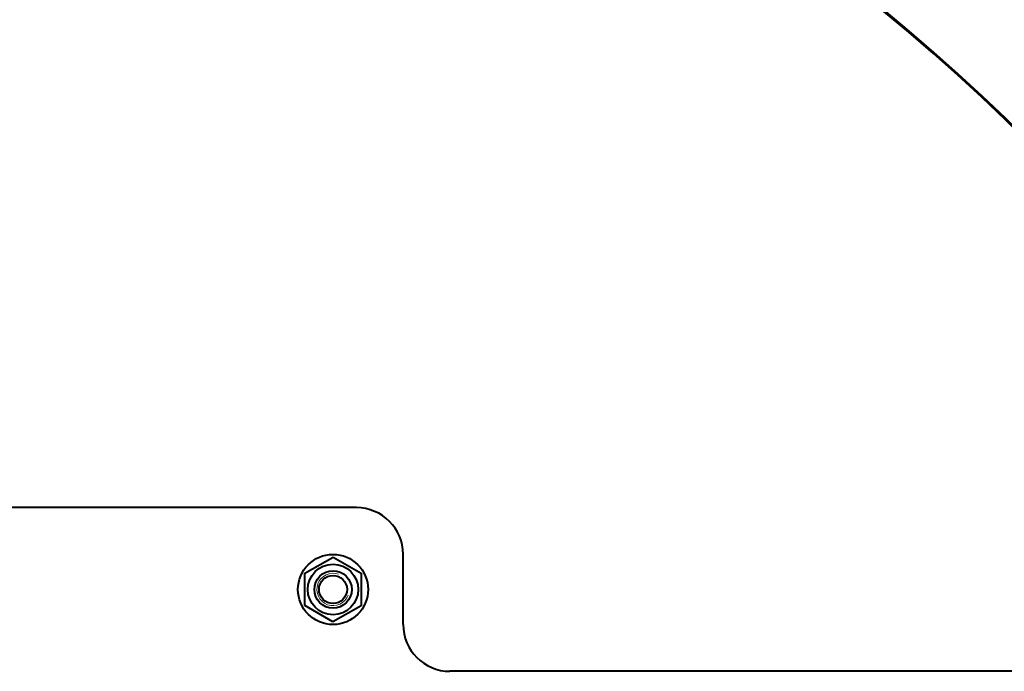
# Model space of a CAD drawing. Units: millimetres. Extents: x -1069 to 4943, y -4659 to 1652.
# Drawn here: x 3777 to 4199, y 342 to 621 of the extents above; entities that cross this region are included whole.
import ezdxf

# ---------------------------------------------------------------- set-up
doc = ezdxf.new("R2010")
doc.units = ezdxf.units.MM
doc.linetypes.add('K5LT_BASIC', pattern=[0])
doc.linetypes.add('K5LT_THIN', pattern=[0])
doc.layers.add('Системный слой', color=7, linetype='Continuous')

# ---------------------------------------------------------------- blocks, each defined once
blk = doc.blocks.new('U10')
at = {"layer": 'Системный слой', "color": 150, "linetype": 'K5LT_BASIC', "lineweight": 40, "true_color": 0x0080ff}
for p, q in [((3921.31, 412.04), (3321.31, 412.04)), ((3941.31, 362.04), (3941.31, 392.04)), ((3899.31, 383.98), (3911.32, 390.89)), ((3911.32, 390.89), (3923.31, 383.95)), ((3899.3, 370.12), (3899.31, 383.98)), ((3923.31, 383.95), (3923.3, 370.09)), ((3911.29, 363.18), (3899.3, 370.12)), ((3923.3, 370.09), (3911.29, 363.18)), ((4247.31, 342.04), (3961.31, 342.04))]:
    blk.add_line(p, q, dxfattribs=at)
for radius in [15, 10.8, 8, 6]:
    blk.add_circle((3911.31, 377.04), radius, dxfattribs=at)
for centre, radius, start, end in [((3621.31, -17.96), 830.5, 28.32578, 152.38189), ((3621.31, -17.96), 830, 28.31544, 152.36383), ((3921.31, 392.04), 20, 0, 90), ((3961.31, 362.04), 20, 180, 270)]:
    blk.add_arc(centre, radius, start, end, dxfattribs=at)
at = {"layer": 'Системный слой', "color": 7, "linetype": 'K5LT_THIN', "lineweight": 20}
blk.add_arc((3911.31, 377.04), 6.92, 70, 340, dxfattribs=at)

msp = doc.modelspace()

# ---------------------------------------------------------------- block references
at = {"layer": 'Системный слой'}
msp.add_blockref('U10', (0, 0), dxfattribs=at)

doc.saveas('drawing.dxf')
